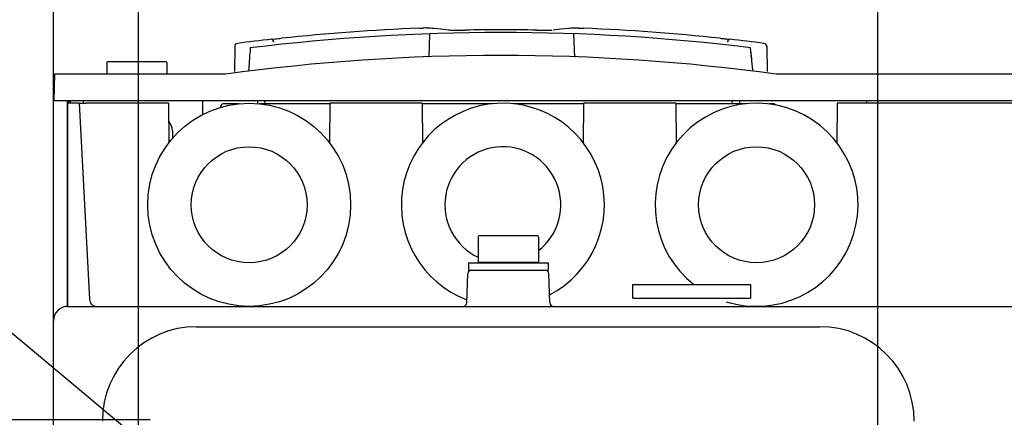
# Model space of a CAD drawing. Units: millimetres. Extents: x -110 to 676, y 0 to 420.
# Drawn here: x 427 to 461, y 156 to 169 of the extents above; entities that cross this region are included whole.
import ezdxf

# ---------------------------------------------------------------- set-up
doc = ezdxf.new("R2010")
doc.units = ezdxf.units.MM
doc.header["$LTSCALE"] = 32.67
doc.layers.get('0').update_dxf_attribs({"linetype": 'CONTINUOUS'})
for name, color, linetype in [('02___PRT_ALL_AXES', 7, 'CONTINUOUS'), ('06___PRT_ALL_SURFS', 7, 'CONTINUOUS'), ('DRAFTS', 7, 'CONTINUOUS'), ('ROUNDS', 7, 'CONTINUOUS')]:
    doc.layers.add(name, color=color, linetype=linetype)
doc.styles.get("Standard").update_dxf_attribs({"font": 'txt', "width": 0.8})
doc.dimstyles.new('DIMSTYLE_2', dxfattribs={"dimtxt": 4, "dimasz": 4.8, "dimexe": 3.2, "dimexo": 1.6, "dimgap": 4, "dimtad": 0, "dimtih": 1, "dimtoh": 1, "dimdec": 0, "dimlfac": 4, "dimzin": 0, "dimdsep": 46, "dimtxsty": 'STANDARD', "dimblk": 'CLOSED', "dimblk1": 'CLOSED', "dimblk2": 'CLOSED', "dimcen": 0.09, "dimadec": 1, "dimazin": 0, "dimtp": 0.1, "dimtm": 0.1, "dimtfac": 1, "dimtdec": 0, "dimtofl": 0, "dimtmove": 0, "dimatfit": 3, "dimldrblk": 'CLOSED', "dimfxl": 1, "dimtolj": 1, "dimtzin": 0, "dimarcsym": 0})
doc.dimstyles.get("Standard").update_dxf_attribs({"dimtxt": 4, "dimasz": 4.8, "dimexe": 3.2, "dimexo": 1.6, "dimtad": 0, "dimtih": 1, "dimtoh": 1, "dimdec": 1, "dimzin": 0, "dimdsep": 46, "dimtxsty": 'STANDARD', "dimblk": 'CLOSED', "dimblk1": 'CLOSED', "dimblk2": 'CLOSED', "dimcen": 0.09, "dimadec": 1, "dimazin": 0, "dimtol": 1, "dimtp": 0.1, "dimtm": 0.1, "dimtfac": 1, "dimtdec": 1, "dimtofl": 0, "dimtmove": 0, "dimatfit": 3, "dimldrblk": 'CLOSED', "dimfxl": 1, "dimtolj": 1, "dimtzin": 0, "dimarcsym": 0})

# ---------------------------------------------------------------- blocks, each defined once
blk = doc.blocks.new('_CLOSED')
at = {"color": 0, "linetype": 'BYBLOCK'}
for p, q in [((0, 0), (-1, 0.1667)), ((-1, 0.1667), (-1, -0.1667)), ((-1, -0.1667), (0, 0)), ((-1, 0), (0, 0))]:
    blk.add_line(p, q, dxfattribs=at)
blk = doc.blocks.new('*D6')
at = {"color": 2, "linetype": 'CONTINUOUS'}
for p, q in [((430.654, 155.141), (430.654, 185.644)), ((456.154, 155.141), (456.154, 185.644)), ((430.654, 182.444), (443.404, 182.444)), ((456.154, 182.444), (443.404, 182.444)), ((443.404, 182.444), (459.226, 182.444))]:
    blk.add_line(p, q, dxfattribs=at)
at = {"color": 2, "linetype": 'CONTINUOUS', "xscale": 4.8, "yscale": 4.8, "zscale": 4.8, "rotation": 180}
blk.add_blockref('_CLOSED', (430.654, 182.444), dxfattribs=at)
at = {"color": 2, "linetype": 'CONTINUOUS', "xscale": 4.8, "yscale": 4.8, "zscale": 4.8}
blk.add_blockref('_CLOSED', (456.154, 182.444), dxfattribs=at)
at = {"color": 2, "linetype": 'CONTINUOUS', "insert": (463.226, 184.444), "char_height": 4, "width": 19.2, "attachment_point": 1, "line_spacing_factor": 0.9}
blk.add_mtext('2X 102\\P[4.0]', dxfattribs=at)
blk = doc.blocks.new('*D8')
at = {"color": 2, "linetype": 'CONTINUOUS'}
for p, q in [((409.736, 155.54), (409.736, 168.24)), ((431.054, 155.54), (406.536, 155.54)), ((431.069, 129.274), (406.536, 129.274)), ((409.736, 129.274), (409.736, 116.574))]:
    blk.add_line(p, q, dxfattribs=at)
at = {"color": 2, "linetype": 'CONTINUOUS', "xscale": 4.8, "yscale": 4.8, "zscale": 4.8}
for p, rotation in [((409.736, 155.54), 270), ((409.736, 129.274), 90)]:
    blk.add_blockref('_CLOSED', p, dxfattribs=dict(at, rotation=rotation))
at = {"color": 2, "linetype": 'CONTINUOUS', "insert": (406.536, 148.866), "char_height": 4, "width": 19.2, "attachment_point": 2, "line_spacing_factor": 0.9}
blk.add_mtext('2X 105\\P[4.1]', dxfattribs=at)
blk = doc.blocks.new('*D9')
at = {"color": 2, "linetype": 'CONTINUOUS'}
for p, q in [((427.717, 150.301), (427.717, 195.416)), ((430.654, 155.141), (430.654, 195.416)), ((427.717, 192.216), (419.049, 192.216)), ((430.654, 192.216), (443.354, 192.216))]:
    blk.add_line(p, q, dxfattribs=at)
at = {"color": 2, "linetype": 'CONTINUOUS', "xscale": 4.8, "yscale": 4.8, "zscale": 4.8}
blk.add_blockref('_CLOSED', (427.717, 192.216), dxfattribs=at)
at = {"color": 2, "linetype": 'CONTINUOUS', "xscale": 4.8, "yscale": 4.8, "zscale": 4.8, "rotation": 180}
blk.add_blockref('_CLOSED', (430.654, 192.216), dxfattribs=at)
at = {"color": 2, "linetype": 'CONTINUOUS', "insert": (405.449, 194.216), "char_height": 4, "width": 16, "attachment_point": 3, "line_spacing_factor": 0.9}
blk.add_mtext('2X 12\\P[0.5]', dxfattribs=at)

msp = doc.modelspace()

# ---------------------------------------------------------------- linework, layer by layer
at = {"color": 7, "linetype": 'CONTINUOUS'}
for p, q in [((429.554, 167.851), (429.554, 167.451)), ((431.604, 167.876), (429.579, 167.876)), ((431.629, 167.851), (431.629, 167.451)), ((431.686, 166.451), (428.85, 166.451)), ((431.686, 166.451), (431.698, 165.084)), ((434.754, 166.551), (434.75, 166.437)), ((435.003, 166.551), (434.999, 166.426)), ((437.247, 166.451), (437.235, 165.084)), ((440.436, 166.451), (437.247, 166.451)), ((440.436, 166.451), (440.448, 165.084)), ((445.997, 166.451), (445.985, 165.084)), ((449.186, 166.451), (445.997, 166.451)), ((449.186, 166.451), (449.198, 165.084)), ((451.132, 166.426), (451.128, 166.551)), ((451.377, 166.551), (451.382, 166.426)), ((454.747, 166.451), (454.735, 165.084)), ((463.217, 166.451), (454.747, 166.451)), ((455.754, 166.551), (455.754, 166.451)), ((442.367, 161.851), (442.367, 160.976)), ((444.417, 161.876), (442.392, 161.876)), ((444.442, 161.851), (444.442, 160.976)), ((442.367, 160.976), (444.442, 160.976)), ((442.954, 160.976), (442.954, 160.951)), ((443.854, 160.976), (443.854, 160.951)), ((442.029, 160.951), (442.029, 160.701)), ((442.029, 160.951), (444.779, 160.951)), ((442.029, 160.701), (444.779, 160.701)), ((444.779, 160.951), (444.779, 160.701))]:
    msp.add_line(p, q, dxfattribs=at)
for centre, radius, start, end in [((429.579, 167.851), 0.025, 90, 180), ((431.604, 167.851), 0.025, 0, 90), ((431.317, 165.501), 0.5, 0, 41.3398), ((442.392, 161.851), 0.025, 90, 180), ((444.417, 161.851), 0.025, 0, 90)]:
    msp.add_arc(centre, radius, start, end, dxfattribs=at)
at = {"layer": '02___PRT_ALL_AXES', "color": 7, "linetype": 'CONTINUOUS'}
msp.add_line((431.817, 165.501), (431.817, 165.23), dxfattribs=at)
at = {"layer": '06___PRT_ALL_SURFS', "color": 7, "linetype": 'CONTINUOUS'}
for p, q in [((440.67, 168.038), (440.7, 168.847)), ((445.652, 168.845), (445.682, 168.038)), ((451.842, 167.588), (451.762, 168.362))]:
    msp.add_line(p, q, dxfattribs=at)
at = {"layer": 'DRAFTS', "color": 7, "linetype": 'CONTINUOUS'}
for p, q in [((427.749, 167.451), (427.733, 166.551)), ((433.645, 167.451), (427.749, 167.451)), ((490.184, 167.451), (452.645, 167.451)), ((427.733, 166.551), (490.2, 166.551)), ((428.6, 166.451), (428.217, 166.451)), ((428.309, 166.452), (428.308, 166.551)), ((428.746, 166.551), (428.745, 166.45)), ((432.858, 166.551), (432.854, 166.058)), ((441.971, 159.572), (442.006, 160.581)), ((444.838, 159.572), (444.802, 160.581))]:
    msp.add_line(p, q, dxfattribs=at)
msp.add_arc((443.145, 98.099), 70, 82.20007, 97.79993, dxfattribs=at)
at = {"layer": 'ROUNDS', "color": 7, "linetype": 'CONTINUOUS'}
for p, q in [((440.338, 169.038), (440.442, 169.042)), ((440.84, 169.039), (441.08, 169.012)), ((441.08, 169.012), (441.341, 168.981)), ((444.952, 168.981), (445.214, 169.012)), ((445.214, 169.012), (445.475, 169.041)), ((445.852, 169.042), (446.014, 169.035)), ((433.974, 168.418), (433.959, 167.547)), ((452.316, 168.418), (452.331, 167.547)), ((434.447, 167.59), (434.45, 167.619)), ((451.843, 167.573), (451.838, 167.619)), ((428.192, 166.551), (428.192, 159.451)), ((428.217, 159.49), (428.217, 166.451)), ((428.6, 166.451), (428.954, 159.688)), ((428.6, 166.451), (428.85, 166.451)), ((434.105, 166.426), (433.568, 166.426)), ((437.247, 166.426), (434.828, 166.426)), ((442.855, 166.426), (440.436, 166.426)), ((445.997, 166.426), (443.578, 166.426)), ((451.605, 166.426), (449.186, 166.426)), ((452.563, 166.426), (452.413, 166.426)), ((433.492, 166.305), (433.493, 166.352)), ((441.971, 159.572), (442.006, 160.581)), ((444.838, 159.572), (444.802, 160.581)), ((447.704, 159.73), (447.704, 160.205)), ((447.704, 160.205), (451.754, 160.205)), ((451.754, 160.205), (451.754, 159.73)), ((428.183, 159.451), (489.717, 159.451)), ((427.717, 130.701), (427.717, 158.951)), ((432.654, 158.748), (454.154, 158.748))]:
    msp.add_line(p, q, dxfattribs=at)
at = {"layer": 'ROUNDS', "color": 3, "linetype": 'CONTINUOUS'}
for p, q in [((427.717, 158.951), (427.717, 166.551)), ((447.704, 159.73), (451.754, 159.73))]:
    msp.add_line(p, q, dxfattribs=at)
at = {"layer": 'ROUNDS', "color": 7, "linetype": 'CONTINUOUS'}
for centre, radius in [((434.467, 162.951), 3.5), ((434.467, 162.951), 2), ((451.967, 162.951), 2)]:
    msp.add_circle(centre, radius, dxfattribs=at)
for centre, radius, start, end in [((443.145, 98.34), 70.55, 82.98637, 97.03457), ((443.147, 98.009), 71.084, 92.26469, 96.11062), ((440.697, 162.373), 6.674, 91.2436, 92.1881), ((440.678, 163.261), 5.785, 90.6801, 91.2424), ((441.66, 175.776), 6.806, 268.8358, 269.4773), ((441.69, 179.524), 10.553, 269.4988, 270.5586), ((441.675, 182.022), 13.051, 270.5183, 270.651), ((441.67, 182.486), 13.515, 270.6514, 271.0026), ((443.145, 98.099), 70.885, 88.9949, 91.00138), ((444.627, 182.551), 13.58, 268.9943, 269.304), ((444.618, 181.795), 12.824, 269.3023, 269.6376), ((445.594, 162.299), 6.747, 87.8115, 88.6605), ((443.143, 98.01), 71.084, 83.88935, 87.68571), ((434.074, 168.416), 0.1, 97.3503, 179), ((443.145, 98.099), 71, 96.38627, 97.35032), ((434.57, 177.452), 8.82, 274.3584, 275.1252), ((434.3, 180.498), 11.878, 275.1087, 275.6601), ((434.131, 182.22), 13.608, 275.653, 276.1131), ((452.125, 181.89), 13.276, 263.8815, 264.5601), ((451.868, 179.175), 10.549, 264.549, 265.2454), ((451.651, 176.58), 7.945, 265.2563, 265.6613), ((443.145, 98.099), 71, 82.64968, 83.61373), ((452.216, 168.416), 0.1, 1, 82.6497), ((428.517, 165.751), 0.8, 105.1967, 114.2578), ((433.568, 166.351), 0.075, 90, 179.1855), ((443.217, 162.951), 3.5, 297.4113, 249.1901), ((451.967, 162.951), 3.5, 252.6117, 231.8499), ((452.563, 166.351), 0.075, 26.9732, 90), ((443.217, 162.951), 2, 307.8062, 244.8391), ((443.217, 162.951), 2, 261.1472, 262.4298), ((442.131, 160.576), 0.125, 90, 178), ((444.677, 160.576), 0.125, 2, 90), ((429.204, 159.701), 0.25, 183, 270), ((428.217, 158.951), 0.5, 90.0036, 180), ((441.846, 159.576), 0.125, 270, 358), ((444.962, 159.576), 0.125, 182, 270), ((432.654, 155.498), 3.25, 90, 180), ((454.154, 155.498), 3.25, 0, 90)]:
    msp.add_arc(centre, radius, start, end, dxfattribs=at)
for centre, major_axis, ratio, start_param, end_param in [((435.239, 167.446), (0.823, 11.467), 0.069589, 1.496088, 1.560711), ((451.052, 167.446), (-1.186, 11.466), 0.069399, -1.56287, -1.497992)]:
    msp.add_ellipse(centre, major_axis=major_axis, ratio=ratio, start_param=start_param, end_param=end_param, dxfattribs=at)
for points, knots in [([(440.609, 169.046), (440.626, 169.046), (440.682, 169.047), (440.738, 169.046), (440.778, 169.044)], [0, 0, 0, 0, 0.292963, 1, 1, 1, 1]), ([(440.778, 169.044), (440.785, 169.044), (440.799, 169.043), (440.813, 169.042), (440.819, 169.041)], [0, 0, 0, 0, 0.55701, 1, 1, 1, 1]), ([(441.341, 168.981), (441.352, 168.98), (441.412, 168.975), (441.472, 168.973), (441.522, 168.972)], [0, 0, 0, 0, 0.177647, 1, 1, 1, 1]), ([(444.768, 168.972), (444.803, 168.973), (444.849, 168.974), (444.894, 168.976), (444.904, 168.977)], [0, 0, 0, 0, 0.78867, 1, 1, 1, 1]), ([(445.475, 169.041), (445.482, 169.042), (445.521, 169.045), (445.56, 169.046), (445.592, 169.046)], [0, 0, 0, 0, 0.1783, 1, 1, 1, 1]), ([(435.274, 168.648), (435.27, 168.651), (435.262, 168.658), (435.252, 168.659), (435.248, 168.658)], [0, 0, 0, 0, 0.532055, 1, 1, 1, 1]), ([(451.016, 168.648), (451.021, 168.652), (451.032, 168.657), (451.045, 168.658), (451.05, 168.658)], [0, 0, 0, 0, 0.530416, 1, 1, 1, 1]), ([(428.183, 159.451), (428.185, 159.451), (428.195, 159.454), (428.205, 159.461), (428.21, 159.468)], [0, 0, 0, 0, 0.177325, 1, 1, 1, 1])]:
    msp.add_open_spline(points, degree=3, knots=knots, dxfattribs=at)
for points in [[(444.537, 168.971), (444.614, 168.97), (444.691, 168.971), (444.768, 168.972)], [(445.592, 169.046), (445.645, 169.047), (445.698, 169.046), (445.752, 169.045)], [(435.311, 168.56), (435.308, 168.592), (435.297, 168.626), (435.274, 168.648)], [(450.979, 168.56), (450.981, 168.592), (450.991, 168.629), (451.016, 168.648)], [(428.21, 159.468), (428.214, 159.474), (428.217, 159.482), (428.217, 159.49)]]:
    msp.add_open_spline(points, degree=3, dxfattribs=at)

# ---------------------------------------------------------------- dimensions: what is measured, and where the dimension line sits
at = {"color": 2, "linetype": 'CONTINUOUS'}
for base, p1, p2, picture, middle in [((430.654, 192.216), (427.717, 148.701), (430.654, 153.541), '*D9', (402.249, 189.216)), ((456.154, 182.444), (430.654, 153.541), (456.154, 153.541), '*D6', (476.026, 179.444))]:
    dim = msp.add_linear_dim(base=base, p1=p1, p2=p2, text='2X <>\\P[]', dimstyle='DIMSTYLE_2', dxfattribs=at)
    dim.commit()
    dim.dimension.update_dxf_attribs({"geometry": picture, "text_midpoint": middle, "dimtype": 160})
dim = msp.add_linear_dim(base=(409.736, 155.54), p1=(432.669, 129.274), p2=(432.654, 155.54), angle=90, text='2X <>\\P[]', dimstyle='DIMSTYLE_2', dxfattribs=at)
dim.commit()
dim.dimension.update_dxf_attribs({"geometry": '*D8', "text_midpoint": (409.736, 143.866), "dimtype": 160})

# ---------------------------------------------------------------- leaders
msp.add_leader([(443.654, 144.005), (406.344, 175.186), (399.944, 175.186)], dimstyle='STANDARD', override={"dimtad": 0, "dimldrblk": 'DOT'}, dxfattribs=at)

doc.saveas('drawing.dxf')
